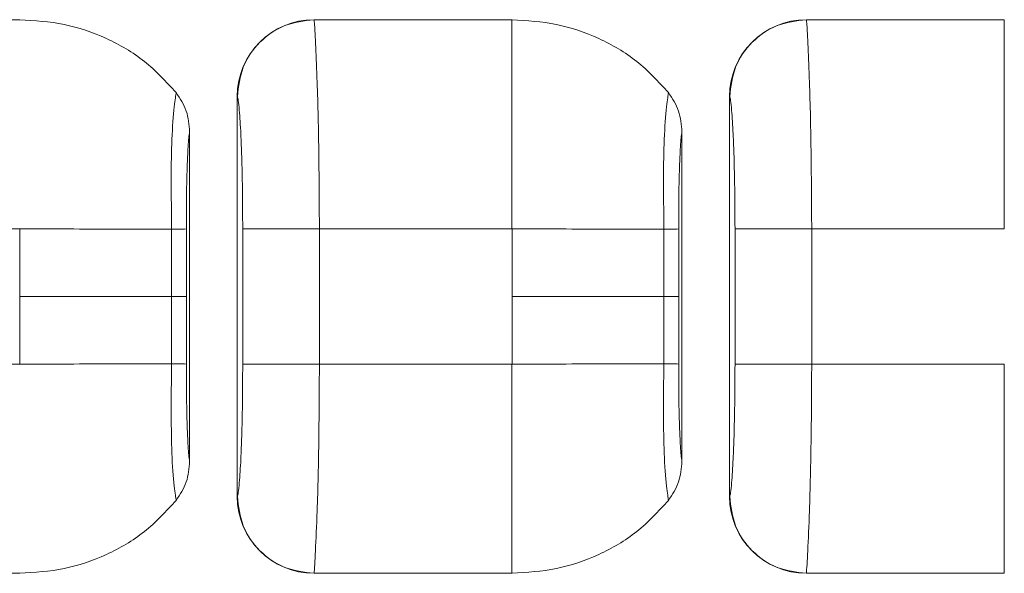
# Model space of a CAD drawing. Units: millimetres. Extents: x 0 to 32.8, y 0 to 29.7.
# Drawn here: x 12.7 to 13.2, y 17 to 17.2 of the extents above; entities that cross this region are included whole.
import ezdxf

# ---------------------------------------------------------------- set-up
doc = ezdxf.new("R2010")
doc.units = ezdxf.units.MM
doc.layers.add('CONT-04', color=3, linetype='Continuous')

msp = doc.modelspace()

# ---------------------------------------------------------------- linework, layer by layer
at = {"layer": 'CONT-04', "linetype": 'Continuous', "lineweight": 15}
for p, q in [((12.60670652949414, 17.23062498300794), (12.70320827477774, 17.23062509476665)), ((12.60670652949414, 17.23062498300794), (12.70320827477774, 17.23062509476665)), ((12.84670651295385, 17.23062498300794), (12.94320825823745, 17.23062509476665)), ((12.84670651295385, 17.23062498300794), (12.94320825823745, 17.23062509476665)), ((12.94320278206072, 17.22625979959491), (12.94320278206072, 17.23062509476665)), ((12.94320278206072, 17.22625979959491), (12.94320278206072, 17.23062509476665)), ((13.08670655229292, 17.23062498300794), (13.18320829757652, 17.23062509476665)), ((13.08670655229292, 17.23062498300794), (13.18320829757652, 17.23062509476665)), ((13.18320282139978, 17.22625979959491), (13.18320282139978, 17.23062509476665)), ((13.18320282139978, 17.22625979959491), (13.18320282139978, 17.23062509476665)), ((12.80927075409493, 17.19323498934034), (12.8093221072217, 17.19319497972253)), ((12.80927075409493, 16.99816658898714), (12.80927075409493, 17.19323498934034)), ((12.80927075409493, 17.19323498934034), (12.8093221072217, 17.19319497972253)), ((12.80927075409493, 16.99816658898714), (12.80927075409493, 17.19323498934034)), ((13.04927073755464, 17.19323498934034), (13.04932214656076, 17.19319497972253)), ((13.04927073755464, 16.99816658898714), (13.04927073755464, 17.19323498934034)), ((13.04927073755464, 17.19323498934034), (13.04932214656076, 17.19319497972253)), ((13.04927073755464, 16.99816658898714), (13.04927073755464, 17.19323498934034)), ((12.78602717780671, 17.17596715121988), (12.78602717780671, 17.01543437122825)), ((12.78602717780671, 17.17596715121988), (12.78602717780671, 17.01543437122825)), ((13.02602716126642, 17.17596715121988), (13.02602716126642, 17.01543437122825)), ((13.02602716126642, 17.17596715121988), (13.02602716126642, 17.01543437122825)), ((12.60930676349601, 17.12870076104525), (12.70320827477774, 17.12870076104525)), ((12.60930676349601, 17.12870076104525), (12.70320827477774, 17.12870076104525)), ((12.70320827477774, 17.09570076122406), (12.70320827477774, 17.12870076104525)), ((12.70320827477774, 17.09570076122406), (12.70320827477774, 17.12870076104525)), ((12.81192234122357, 17.12870076104525), (12.84930674695573, 17.12870076104525)), ((12.81192234122357, 17.06270076140288), (12.81192234122357, 17.12870076104525)), ((12.81192234122357, 17.12870076104525), (12.84930674695573, 17.12870076104525)), ((12.81192234122357, 17.06270076140288), (12.81192234122357, 17.12870076104525)), ((12.84930674695573, 17.12870076104525), (12.84930674695573, 17.06270076140288)), ((12.84930674695573, 17.12870076104525), (12.94320825823745, 17.12870076104525)), ((12.84930674695573, 17.12870076104525), (12.84930674695573, 17.06270076140288)), ((12.84930674695573, 17.12870076104525), (12.94320825823745, 17.12870076104525)), ((12.94320825823745, 17.09570076122406), (12.94320825823745, 17.12870076104525)), ((12.94320825823745, 17.09570076122406), (12.94320825823745, 17.12870076104525)), ((13.05192232468328, 17.12870076104525), (13.08930673041544, 17.12870076104525)), ((13.05192232468328, 17.06270076140288), (13.05192232468328, 17.12870076104525)), ((13.05192232468328, 17.12870076104525), (13.08930673041544, 17.12870076104525)), ((13.05192232468328, 17.06270076140288), (13.05192232468328, 17.12870076104525)), ((13.08930673041544, 17.12870076104525), (13.08930673041544, 17.06270076140288)), ((13.08930673041544, 17.12870076104525), (13.18320829757652, 17.12870076104525)), ((13.08930673041544, 17.12870076104525), (13.08930673041544, 17.06270076140288)), ((13.08930673041544, 17.12870076104525), (13.18320829757652, 17.12870076104525)), ((12.70320827477774, 17.09570076122406), (12.70320827477774, 17.06270076140288)), ((12.70320827477774, 17.09570076122406), (12.70320827477774, 17.06270076140288)), ((12.94320825823745, 17.09570076122406), (12.94320825823745, 17.06270076140288)), ((12.94320825823745, 17.09570076122406), (12.94320825823745, 17.06270076140288)), ((12.60930676349601, 17.06270076140288), (12.70320827477774, 17.06270076140288)), ((12.60930676349601, 17.06270076140288), (12.70320827477774, 17.06270076140288)), ((12.81192234122357, 17.06270076140288), (12.84930674695573, 17.06270076140288)), ((12.81192234122357, 17.06270076140288), (12.84930674695573, 17.06270076140288)), ((12.84930674695573, 17.06270076140288), (12.94320825823745, 17.06270076140288)), ((12.84930674695573, 17.06270076140288), (12.94320825823745, 17.06270076140288)), ((13.05192232468328, 17.06270076140288), (13.08930673041544, 17.06270076140288)), ((13.05192232468328, 17.06270076140288), (13.08930673041544, 17.06270076140288)), ((13.08930673041544, 17.06270076140288), (13.18320829757652, 17.06270076140288)), ((13.08930673041544, 17.06270076140288), (13.18320829757652, 17.06270076140288)), ((12.80927075409493, 16.99816658898714), (12.8093221072217, 16.99820648684624)), ((12.80927075409493, 16.99816658898714), (12.8093221072217, 16.99820648684624)), ((13.04927073755464, 16.99816658898714), (13.04932214656076, 16.99820648684624)), ((13.04927073755464, 16.99816658898714), (13.04932214656076, 16.99820648684624)), ((12.94320619070134, 16.96514161109451), (12.94320619070134, 16.96077648356083)), ((12.94320619070134, 16.96514161109451), (12.94320619070134, 16.96077648356083)), ((13.18320617416105, 16.96514161109451), (13.18320617416105, 16.96077648356083)), ((13.18320617416105, 16.96514161109451), (13.18320617416105, 16.96077648356083)), ((12.60670652949414, 16.96077659531954), (12.70320827477774, 16.96077648356083)), ((12.60670652949414, 16.96077659531954), (12.70320827477774, 16.96077648356083)), ((12.84670651295385, 16.96077659531954), (12.94320825823745, 16.96077648356083)), ((12.84670651295385, 16.96077659531954), (12.94320825823745, 16.96077648356083)), ((13.08670655229292, 16.96077659531954), (13.18320829757652, 16.96077648356083)), ((13.08670655229292, 16.96077659531954), (13.18320829757652, 16.96077648356083))]:
    msp.add_line(p, q, dxfattribs=at)
at = {"layer": 'CONT-04', "linetype": 'Continuous', "lineweight": 15, "flags": 128}
for points in [[(12.78449284249148, 17.09569975539568), (12.78419372030697, 17.09569986715439), (12.7837104197701, 17.0956999789131), (12.78304601424536, 17.09570014655116), (12.78220458292565, 17.09570025830987), (12.78119143434963, 17.09570042594794), (12.78001277112565, 17.09570053770664), (12.77867602520785, 17.09570064946535), (12.77718941086135, 17.09570076122406)], [(12.78449284249148, 17.09569975539568), (12.78419372030697, 17.09569986715439), (12.7837104197701, 17.0956999789131), (12.78304601424536, 17.09570014655116), (12.78220458292565, 17.09570025830987), (12.78119143434963, 17.09570042594794), (12.78001277112565, 17.09570053770664), (12.77867602520785, 17.09570064946535), (12.77718941086135, 17.09570076122406)], [(13.02449282595119, 17.09569975539568), (13.02419375964603, 17.09569986715439), (13.02371040322981, 17.0956999789131), (13.02304599770508, 17.09570014655116), (13.02220456638536, 17.09570025830987), (13.0211914736887, 17.09570042594794), (13.02001275458536, 17.09570053770664), (13.01867600866756, 17.09570064946535), (13.01718939432106, 17.09570076122406)], [(13.02449282595119, 17.09569975539568), (13.02419375964603, 17.09569986715439), (13.02371040322981, 17.0956999789131), (13.02304599770508, 17.09570014655116), (13.02220456638536, 17.09570025830987), (13.0211914736887, 17.09570042594794), (13.02001275458536, 17.09570053770664), (13.01867600866756, 17.09570064946535), (13.01718939432106, 17.09570076122406)]]:
    msp.add_lwpolyline(points, dxfattribs=at)
at = {"layer": 'CONT-04', "linetype": 'Continuous', "lineweight": 15}
for centre, radius, start, end in [((12.7771278864024, 17.2983231008194), 0.1698511079823727, 270.0456922375178, 272.4782713679861), ((12.7771278864024, 17.2983231008194), 0.1698511079823727, 270.0456922375178, 272.4782713679861), ((13.01712821442054, 17.29830482821728), 0.1698328351563332, 270.0455997631303, 272.4784029584563), ((13.01712821442054, 17.29830482821728), 0.1698328351563332, 270.0455997631303, 272.4784029584563), ((12.77712703566515, 16.89292021850758), 0.1700092558539891, 87.52374845397551, 89.9540635551061), ((12.77712703566515, 16.89292021850758), 0.1700092558539891, 87.52374845397551, 89.9540635551061), ((13.01712736356506, 16.89293849917123), 0.1699909749650141, 87.5236170454305, 89.95415587493488), ((13.01712736356506, 16.89293849917123), 0.1699909749650141, 87.5236170454305, 89.95415587493488)]:
    msp.add_arc(centre, radius, start, end, dxfattribs=at)
for centre, major_axis, ratio, start_param, end_param in [((12.84688669077007, 17.19305498964047), (-0.02975650957156405, 0.02312511590105544), 0.9950692966088515, 5.375433995826603, 6.941440490659238), ((12.84688669077007, 17.19305498964047), (-0.02975650957156405, 0.02312511590105544), 0.9950692966088515, 5.375433995826603, 6.941440490659238), ((13.08688669076985, 17.19305498964047), (-0.0297565095715726, 0.02312511590105546), 0.9950692966086736, 5.375433995778073, 6.941440490538199), ((13.08688669076985, 17.19305498964047), (-0.0297565095715726, 0.02312511590105546), 0.9950692966086736, 5.375433995778073, 6.941440490538199), ((12.84688669077007, 16.99834653191385), (0.02975650957156833, 0.02312511590105332), 0.9950692966087531, 2.483337470152503, 4.049343964979497), ((12.84688669077007, 16.99834653191385), (0.02975650957156833, 0.02312511590105332), 0.9950692966087531, 2.483337470152503, 4.049343964979497), ((13.08688669076985, 16.99834653191385), (0.02975650957156404, 0.02312511590105331), 0.9950692966088414, 2.483337470195179, 4.049343964979232), ((13.08688669076985, 16.99834653191385), (0.02975650957156404, 0.02312511590105331), 0.9950692966088414, 2.483337470195179, 4.049343964979232)]:
    msp.add_ellipse(centre, major_axis=major_axis, ratio=ratio, start_param=start_param, end_param=end_param, dxfattribs=at)
for points, knots in [([(12.70320827477774, 17.23062509476665), (12.71049587125793, 17.23017442482535), (12.72503125217911, 17.22927554694604), (12.74572686818276, 17.22207396057786), (12.76472323943238, 17.21111243478446), (12.77456506945594, 17.2004352235923), (12.77949778699479, 17.19508381366256)], [0, 0, 0, 0, 0.2511684082826524, 0.500964687001636, 0.7498838899705309, 1, 1, 1, 1]), ([(12.70320827477774, 17.23062509476665), (12.71049587125793, 17.23017442482535), (12.72503125217911, 17.22927554694604), (12.74572686818276, 17.22207396057786), (12.76472323943238, 17.21111243478446), (12.77456506945594, 17.2004352235923), (12.77949778699479, 17.19508381366256)], [0, 0, 0, 0, 0.2511684082826524, 0.500964687001636, 0.7498838899705309, 1, 1, 1, 1]), ([(12.8093221072217, 17.19319497972253), (12.80990395115025, 17.19808481322422), (12.81106763621704, 17.20786445677538), (12.81972166204917, 17.22021284030017), (12.83205495894065, 17.22887743897683), (12.84182266747933, 17.23004254353611), (12.84670651295385, 17.23062509476665)], [0, 0, 0, 0, 0.2500007450108331, 0.5000002909981929, 0.7500005956998912, 0.9999999999999999, 0.9999999999999999, 0.9999999999999999, 0.9999999999999999]), ([(12.8093221072217, 17.19319497972253), (12.80990395115025, 17.19808481322422), (12.81106763621704, 17.20786445677538), (12.81972166204917, 17.22021284030017), (12.83205495894065, 17.22887743897683), (12.84182266747933, 17.23004254353611), (12.84670651295385, 17.23062509476665)], [0, 0, 0, 0, 0.2500007450108331, 0.5000002909981929, 0.7500005956998912, 0.9999999999999999, 0.9999999999999999, 0.9999999999999999, 0.9999999999999999]), ([(12.84670651295385, 17.23062509476665), (12.84679800903489, 17.23001584837777), (12.84695770793672, 17.22895245879692), (12.84723321839004, 17.22379746360332), (12.84760188668036, 17.21515942946632), (12.84842817019028, 17.19669749961951), (12.84912058054936, 17.1658818574707), (12.84924648295685, 17.14073666801607), (12.84930674695573, 17.12870076104525)], [0, 0, 0, 0, 0.09918796517194274, 0.1731244544013182, 0.2630984179378025, 0.4357490744897941, 0.7299176584144247, 1, 1, 1, 1]), ([(12.84670651295385, 17.23062509476665), (12.84679800903489, 17.23001584837777), (12.84695770793672, 17.22895245879692), (12.84723321839004, 17.22379746360332), (12.84760188668036, 17.21515942946632), (12.84842817019028, 17.19669749961951), (12.84912058054936, 17.1658818574707), (12.84924648295685, 17.14073666801607), (12.84930674695573, 17.12870076104525)], [0, 0, 0, 0, 0.09918796517194274, 0.1731244544013182, 0.2630984179378025, 0.4357490744897941, 0.7299176584144247, 1, 1, 1, 1]), ([(12.94320825823745, 17.23062509476665), (12.95049587313036, 17.2301744257544), (12.96503127231374, 17.22927555086983), (12.98572689817586, 17.22207397561226), (13.00472322949911, 17.21111241562914), (13.01456505149047, 17.20043522113576), (13.0194977704545, 17.19508381366256)], [0, 0, 0, 0, 0.2511690258927213, 0.5009652825202104, 0.7498839120903105, 1, 1, 1, 1]), ([(12.94320825823745, 17.23062509476665), (12.95049587313036, 17.2301744257544), (12.96503127231374, 17.22927555086983), (12.98572689817586, 17.22207397561226), (13.00472322949911, 17.21111241562914), (13.01456505149047, 17.20043522113576), (13.0194977704545, 17.19508381366256)], [0, 0, 0, 0, 0.2511690258927213, 0.5009652825202104, 0.7498839120903105, 1, 1, 1, 1]), ([(13.04932214656076, 17.19319497972253), (13.04990396750048, 17.19808481406391), (13.0510676070325, 17.20786446301429), (13.05972164943608, 17.22021283932269), (13.07205495693136, 17.22887745059699), (13.08182268693775, 17.23004254668205), (13.08670655229292, 17.23062509476665)], [0, 0, 0, 0, 0.2500003682626158, 0.4999997276767993, 0.7499998458047552, 1, 1, 1, 1]), ([(13.04932214656076, 17.19319497972253), (13.04990396750048, 17.19808481406391), (13.0510676070325, 17.20786446301429), (13.05972164943608, 17.22021283932269), (13.07205495693136, 17.22887745059699), (13.08182268693775, 17.23004254668205), (13.08670655229292, 17.23062509476665)], [0, 0, 0, 0, 0.2500003682626158, 0.4999997276767993, 0.7499998458047552, 1, 1, 1, 1]), ([(13.08670655229292, 17.23062509476665), (13.08679801308875, 17.23001584818905), (13.08695765041778, 17.22895245817869), (13.08723329867501, 17.22379746449689), (13.08760181461314, 17.21515942845155), (13.08842817330918, 17.19669749948127), (13.0891206458254, 17.16588185835269), (13.08924649290241, 17.14073666812521), (13.08930673041544, 17.12870076104525)], [0, 0, 0, 0, 0.09918795668293051, 0.1731244559848464, 0.2630984092549057, 0.4357490665353106, 0.7299176604514372, 1, 1, 1, 1]), ([(13.08670655229292, 17.23062509476665), (13.08679801308875, 17.23001584818905), (13.08695765041778, 17.22895245817869), (13.08723329867501, 17.22379746449689), (13.08760181461314, 17.21515942845155), (13.08842817330918, 17.19669749948127), (13.0891206458254, 17.16588185835269), (13.08924649290241, 17.14073666812521), (13.08930673041544, 17.12870076104525)], [0, 0, 0, 0, 0.09918795668293051, 0.1731244559848464, 0.2630984092549057, 0.4357490665353106, 0.7299176604514372, 1, 1, 1, 1]), ([(12.94320619070134, 17.22625957607749), (12.94320619070134, 17.22146198868597), (12.94320619070134, 17.21174401460814), (12.94320619070134, 17.18789223088936), (12.94320619070134, 17.15983724853561), (12.94320619070134, 17.13931982943438), (12.94320619070134, 17.12870098456267)], [0, 0, 0, 0, 0.2313523127181161, 0.4686263311994224, 0.7249861432368281, 1, 1, 1, 1]), ([(12.94320619070134, 17.22625957607749), (12.94320619070134, 17.22146198868597), (12.94320619070134, 17.21174401460814), (12.94320619070134, 17.18789223088936), (12.94320619070134, 17.15983724853561), (12.94320619070134, 17.13931982943438), (12.94320619070134, 17.12870098456267)], [0, 0, 0, 0, 0.2313523127181161, 0.4686263311994224, 0.7249861432368281, 1, 1, 1, 1]), ([(13.18320617416105, 17.22625957607749), (13.18320617416105, 17.22146198868597), (13.18320617416105, 17.21174401460814), (13.18320617416105, 17.18789223088936), (13.18320617416105, 17.15983724853561), (13.18320617416105, 17.13931982943438), (13.18320617416105, 17.12870098456267)], [0, 0, 0, 0, 0.2313523127181161, 0.4686263311994224, 0.7249861432368281, 1, 1, 1, 1]), ([(13.18320617416105, 17.22625957607749), (13.18320617416105, 17.22146198868597), (13.18320617416105, 17.21174401460814), (13.18320617416105, 17.18789223088936), (13.18320617416105, 17.15983724853561), (13.18320617416105, 17.13931982943438), (13.18320617416105, 17.12870098456267)], [0, 0, 0, 0, 0.2313523127181161, 0.4686263311994224, 0.7249861432368281, 1, 1, 1, 1]), ([(12.77949527242384, 17.19508582531932), (12.77938608662856, 17.1943458655229), (12.7791636921915, 17.19283868280911), (12.77814635653788, 17.18609752275199), (12.77735380510733, 17.17285815908133), (12.77695297947542, 17.15466519299082), (12.7771699714994, 17.13962725578119), (12.77723952115632, 17.13131773806174), (12.77726333924732, 17.12847204684737)], [0, 0, 0, 0, 0.09520935063128376, 0.193926599934231, 0.4447544918913637, 0.6924644819171544, 0.8946808766203439, 1, 1, 1, 1]), ([(12.77949527242384, 17.19508582531932), (12.77938608662856, 17.1943458655229), (12.7791636921915, 17.19283868280911), (12.77814635653788, 17.18609752275199), (12.77735380510733, 17.17285815908133), (12.77695297947542, 17.15466519299082), (12.7771699714994, 17.13962725578119), (12.77723952115632, 17.13131773806174), (12.77726333924732, 17.12847204684737)], [0, 0, 0, 0, 0.09520935063128376, 0.193926599934231, 0.4447544918913637, 0.6924644819171544, 0.8946808766203439, 1, 1, 1, 1]), ([(12.77949733995995, 17.19508336662772), (12.78140503170555, 17.19217947544996), (12.78522273136871, 17.18636816741502), (12.78575892055999, 17.17943555860631), (12.78602717780671, 17.17596715121988)], [0, 0, 0, 0, 0.4996966535691845, 1, 1, 1, 1]), ([(12.77949733995995, 17.19508336662772), (12.78140503170555, 17.19217947544996), (12.78522273136871, 17.18636816741502), (12.78575892055999, 17.17943555860631), (12.78602717780671, 17.17596715121988)], [0, 0, 0, 0, 0.4996966535691845, 1, 1, 1, 1]), ([(13.0194953117629, 17.19508582531932), (13.01938606862034, 17.19434586629461), (13.01916355757378, 17.19283868649529), (13.01814652886872, 17.18609751626775), (13.01735378500228, 17.17285816049809), (13.01695306909362, 17.15466519313042), (13.01716991435654, 17.13962725515523), (13.01723953588174, 17.13131773802172), (13.01726337858639, 17.12847204684737)], [0, 0, 0, 0, 0.09520942180786693, 0.1939265722383051, 0.4447544725390734, 0.6924644708047847, 0.8946808668691935, 1, 1, 1, 1]), ([(13.0194953117629, 17.19508582531932), (13.01938606862034, 17.19434586629461), (13.01916355757378, 17.19283868649529), (13.01814652886872, 17.18609751626775), (13.01735378500228, 17.17285816049809), (13.01695306909362, 17.15466519313042), (13.01716991435654, 17.13962725515523), (13.01723953588174, 17.13131773802172), (13.01726337858639, 17.12847204684737)], [0, 0, 0, 0, 0.09520942180786693, 0.1939265722383051, 0.4447544725390734, 0.6924644708047847, 0.8946808668691935, 1, 1, 1, 1]), ([(13.01949732341966, 17.19508336662772), (13.02140504309858, 17.19217947853997), (13.02522279202179, 17.18636818679658), (13.02575893007172, 17.17943556105353), (13.02602716126642, 17.17596715121988)], [0, 0, 0, 0, 0.4996975226720598, 1, 1, 1, 1]), ([(13.01949732341966, 17.19508336662772), (13.02140504309858, 17.19217947853997), (13.02522279202179, 17.18636818679658), (13.02575893007172, 17.17943556105353), (13.02602716126642, 17.17596715121988)], [0, 0, 0, 0, 0.4996975226720598, 1, 1, 1, 1]), ([(12.8093221072217, 17.19319497972253), (12.80947578467879, 17.19268084905968), (12.80983510019171, 17.19147875262763), (12.81042591942781, 17.18507992177467), (12.81101616188464, 17.17593254040423), (12.81149669689324, 17.16283285048746), (12.81184815941599, 17.14730951371677), (12.81189575051479, 17.13537112862116), (12.81192234122357, 17.12870076104525)], [0, 0, 0, 0, 0.07796250174734133, 0.1822852670928136, 0.3755602210095025, 0.5365492045561119, 0.7410548299161747, 0.9999999999999999, 0.9999999999999999, 0.9999999999999999, 0.9999999999999999]), ([(12.8093221072217, 17.19319497972253), (12.80947578467879, 17.19268084905968), (12.80983510019171, 17.19147875262763), (12.81042591942781, 17.18507992177467), (12.81101616188464, 17.17593254040423), (12.81149669689324, 17.16283285048746), (12.81184815941599, 17.14730951371677), (12.81189575051479, 17.13537112862116), (12.81192234122357, 17.12870076104525)], [0, 0, 0, 0, 0.07796250174734133, 0.1822852670928136, 0.3755602210095025, 0.5365492045561119, 0.7410548299161747, 0.9999999999999999, 0.9999999999999999, 0.9999999999999999, 0.9999999999999999]), ([(13.04932214656076, 17.19319497972253), (13.04947580595529, 17.19268084904672), (13.04983507928858, 17.19147875240844), (13.05042579280137, 17.18507991740227), (13.0510162742716, 17.17593254511268), (13.05149662378329, 17.16283284787562), (13.05184825009331, 17.14730951532317), (13.05189577240747, 17.13537112901497), (13.05192232468328, 17.12870076104525)], [0, 0, 0, 0, 0.07796245109022985, 0.1822851753191565, 0.3755602091267916, 0.5365491746707546, 0.741054824234394, 1, 1, 1, 1]), ([(13.04932214656076, 17.19319497972253), (13.04947580595529, 17.19268084904672), (13.04983507928858, 17.19147875240844), (13.05042579280137, 17.18507991740227), (13.0510162742716, 17.17593254511268), (13.05149662378329, 17.16283284787562), (13.05184825009331, 17.14730951532317), (13.05189577240747, 17.13537112901497), (13.05192232468328, 17.12870076104525)], [0, 0, 0, 0, 0.07796245109022985, 0.1822851753191565, 0.3755602091267916, 0.5365491746707546, 0.741054824234394, 1, 1, 1, 1]), ([(12.78602717780671, 17.17596715121988), (12.78596055637029, 17.17552123036637), (12.78576354765521, 17.17420258131221), (12.78546750977687, 17.17084970377971), (12.78509361922664, 17.16499270978613), (12.78472913365425, 17.15608245600617), (12.78448833376745, 17.14337852188157), (12.78447803285592, 17.13388327777841), (12.78447233476839, 17.1286308559728)], [0, 0, 0, 0, 0.05015165237888539, 0.1483053067648847, 0.2678347242142072, 0.4616781666353342, 0.7022200477203943, 1, 1, 1, 1]), ([(12.78602717780671, 17.17596715121988), (12.78596055637029, 17.17552123036637), (12.78576354765521, 17.17420258131221), (12.78546750977687, 17.17084970377971), (12.78509361922664, 17.16499270978613), (12.78472913365425, 17.15608245600617), (12.78448833376745, 17.14337852188157), (12.78447803285592, 17.13388327777841), (12.78447233476839, 17.1286308559728)], [0, 0, 0, 0, 0.05015165237888539, 0.1483053067648847, 0.2678347242142072, 0.4616781666353342, 0.7022200477203943, 1, 1, 1, 1]), ([(13.02602716126642, 17.17596715121988), (13.0259605614496, 17.17552123019834), (13.02576361646418, 17.17420257928495), (13.02546755185215, 17.17084970287135), (13.02509357429329, 17.16499271186387), (13.02472912631577, 17.15608245553687), (13.02448832513476, 17.14337852191704), (13.02447798315409, 17.13388327781433), (13.02447226234874, 17.1286308559728)], [0, 0, 0, 0, 0.05015157503466969, 0.1483052312724163, 0.267834705818235, 0.461678151896374, 0.7022200375194496, 1, 1, 1, 1]), ([(13.02602716126642, 17.17596715121988), (13.0259605614496, 17.17552123019834), (13.02576361646418, 17.17420257928495), (13.02546755185215, 17.17084970287135), (13.02509357429329, 17.16499271186387), (13.02472912631577, 17.15608245553687), (13.02448832513476, 17.14337852191704), (13.02447798315409, 17.13388327781433), (13.02447226234874, 17.1286308559728)], [0, 0, 0, 0, 0.05015157503466969, 0.1483052312724163, 0.267834705818235, 0.461678151896374, 0.7022200375194496, 1, 1, 1, 1]), ([(12.70320827477774, 17.12870076104525), (12.71108281105347, 17.12868069129319), (12.72686698118098, 17.12864046233573), (12.75352990620552, 17.1284834711156), (12.76833105791041, 17.1284763464688), (12.77726333924732, 17.12847204684737)], [0, 0, 0, 0, 0.2830281906829414, 0.5673178655976601, 1, 1, 1, 1]), ([(12.70320827477774, 17.12870076104525), (12.71108281105347, 17.12868069129319), (12.72686698118098, 17.12864046233573), (12.75352990620552, 17.1284834711156), (12.76833105791041, 17.1284763464688), (12.77726333924732, 17.12847204684737)], [0, 0, 0, 0, 0.2830281906829414, 0.5673178655976601, 1, 1, 1, 1]), ([(12.77726333924732, 17.12847204684737), (12.7772431115099, 17.12228337639192), (12.77720740742273, 17.11135972139993), (12.77719485280561, 17.10043584272045), (12.77718941086135, 17.09570076122406)], [0, 0, 0, 0, 0.5665384397628745, 1, 1, 1, 1]), ([(12.77726333924732, 17.12847204684737), (12.7772431115099, 17.12228337639192), (12.77720740742273, 17.11135972139993), (12.77719485280561, 17.10043584272045), (12.77718941086135, 17.09570076122406)], [0, 0, 0, 0, 0.5665384397628745, 1, 1, 1, 1]), ([(12.78447233476839, 17.1286308559728), (12.78447815309976, 17.12243486483032), (12.78448846059103, 17.11145832826184), (12.78449151306534, 17.10048122025102), (12.78449284249148, 17.09570042594794)], [0, 0, 0, 0, 0.5644759714366666, 1, 1, 1, 1]), ([(12.78447233476839, 17.1286308559728), (12.78447815309976, 17.12243486483032), (12.78448846059103, 17.11145832826184), (12.78449151306534, 17.10048122025102), (12.78449284249148, 17.09570042594794)], [0, 0, 0, 0, 0.5644759714366666, 1, 1, 1, 1]), ([(12.94320825823745, 17.12870076104525), (12.95108279593745, 17.12868069131889), (12.96686695147348, 17.12864046245783), (12.99352986387787, 17.1284834708091), (13.00833105627355, 17.12847634635829), (13.01726337858639, 17.12847204684737)], [0, 0, 0, 0, 0.2830280705048616, 0.5673169976873319, 1, 1, 1, 1]), ([(12.94320825823745, 17.12870076104525), (12.95108279593745, 17.12868069131889), (12.96686695147348, 17.12864046245783), (12.99352986387787, 17.1284834708091), (13.00833105627355, 17.12847634635829), (13.01726337858639, 17.12847204684737)], [0, 0, 0, 0, 0.2830280705048616, 0.5673169976873319, 1, 1, 1, 1]), ([(13.01726337858639, 17.12847204684737), (13.01724312694608, 17.12228337640692), (13.01720738066836, 17.1113597214827), (13.01719483317668, 17.10043584272909), (13.01718939432106, 17.09570076122406)], [0, 0, 0, 0, 0.5665384418839106, 1, 1, 1, 1]), ([(13.01726337858639, 17.12847204684737), (13.01724312694608, 17.12228337640692), (13.01720738066836, 17.1113597214827), (13.01719483317668, 17.10043584272909), (13.01718939432106, 17.09570076122406)], [0, 0, 0, 0, 0.5665384418839106, 1, 1, 1, 1]), ([(13.02447226234874, 17.1286308559728), (13.02447810456345, 17.12243486483441), (13.02448845436623, 17.11145832828526), (13.02449149965462, 17.1004812202533), (13.02449282595119, 17.09570042594794)], [0, 0, 0, 0, 0.5644759720398084, 1, 1, 1, 1]), ([(13.02447226234874, 17.1286308559728), (13.02447810456345, 17.12243486483441), (13.02448845436623, 17.11145832828526), (13.02449149965462, 17.1004812202533), (13.02449282595119, 17.09570042594794)], [0, 0, 0, 0, 0.5644759720398084, 1, 1, 1, 1]), ([(12.70320827477774, 17.09570076122406), (12.71100715767027, 17.09570076122406), (12.7266049071772, 17.09570076122406), (12.75322584695953, 17.09570076122406), (12.76810747378379, 17.09570076122406), (12.77718941086135, 17.09570076122406)], [0, 0, 0, 0, 0.2804317818741586, 0.5608629784258935, 1, 1, 1, 1]), ([(12.70320827477774, 17.09570076122406), (12.71100715767027, 17.09570076122406), (12.7266049071772, 17.09570076122406), (12.75322584695953, 17.09570076122406), (12.76810747378379, 17.09570076122406), (12.77718941086135, 17.09570076122406)], [0, 0, 0, 0, 0.2804317818741586, 0.5608629784258935, 1, 1, 1, 1]), ([(12.77718941086135, 17.09570076122406), (12.77719851437944, 17.08965338177188), (12.77721495879717, 17.07872951333604), (12.77724840751346, 17.06780586591992), (12.77726333924732, 17.06292947560075)], [0, 0, 0, 0, 0.5535932153970899, 1, 1, 1, 1]), ([(12.77718941086135, 17.09570076122406), (12.77719851437944, 17.08965338177188), (12.77721495879717, 17.07872951333604), (12.77724840751346, 17.06780586591992), (12.77726333924732, 17.06292947560075)], [0, 0, 0, 0, 0.5535932153970899, 1, 1, 1, 1]), ([(12.78449284249148, 17.09570042594794), (12.78449073755512, 17.0896003560523), (12.78448694980118, 17.07862350746393), (12.7844768305394, 17.06764720329431), (12.78447233476839, 17.06277066647533)], [0, 0, 0, 0, 0.5557214210156377, 1, 1, 1, 1]), ([(12.78449284249148, 17.09570042594794), (12.78449073755512, 17.0896003560523), (12.78448694980118, 17.07862350746393), (12.7844768305394, 17.06764720329431), (12.78447233476839, 17.06277066647533)], [0, 0, 0, 0, 0.5557214210156377, 1, 1, 1, 1]), ([(12.94320825823745, 17.09570076122406), (12.95100714225776, 17.09570076122406), (12.96660487657385, 17.09570076122406), (12.99322579491257, 17.09570076122406), (13.00810743623145, 17.09570076122406), (13.01718939432106, 17.09570076122406)], [0, 0, 0, 0, 0.2804318099571667, 0.5608624072501016, 0.9999999999999999, 0.9999999999999999, 0.9999999999999999, 0.9999999999999999]), ([(12.94320825823745, 17.09570076122406), (12.95100714225776, 17.09570076122406), (12.96660487657385, 17.09570076122406), (12.99322579491257, 17.09570076122406), (13.00810743623145, 17.09570076122406), (13.01718939432106, 17.09570076122406)], [0, 0, 0, 0, 0.2804318099571667, 0.5608624072501016, 0.9999999999999999, 0.9999999999999999, 0.9999999999999999, 0.9999999999999999]), ([(13.01718939432106, 17.09570076122406), (13.01719849144541, 17.08965338175392), (13.01721492431391, 17.07872951323236), (13.01724842406832, 17.06780586590832), (13.01726337858639, 17.06292947560075)], [0, 0, 0, 0, 0.5535932127236071, 1, 1, 1, 1]), ([(13.01718939432106, 17.09570076122406), (13.01719849144541, 17.08965338175392), (13.01721492431391, 17.07872951323236), (13.01724842406832, 17.06780586590832), (13.01726337858639, 17.06292947560075)], [0, 0, 0, 0, 0.5535932127236071, 1, 1, 1, 1]), ([(13.02449282595119, 17.09570042594794), (13.02449072748862, 17.08960035604684), (13.02448695138394, 17.07862350743323), (13.02447678088395, 17.0676472032909), (13.02447226234874, 17.06277066647533)], [0, 0, 0, 0, 0.5557214202250726, 1, 1, 1, 1]), ([(13.02449282595119, 17.09570042594794), (13.02449072748862, 17.08960035604684), (13.02448695138394, 17.07862350743323), (13.02447678088395, 17.0676472032909), (13.02447226234874, 17.06277066647533)], [0, 0, 0, 0, 0.5557214202250726, 1, 1, 1, 1]), ([(12.70320827477774, 17.06270076140288), (12.71108281105347, 17.06272083115493), (12.72686698118098, 17.06276106011239), (12.75352990620552, 17.06291805133253), (12.76833105791041, 17.06292517597933), (12.77726333924732, 17.06292947560075)], [0, 0, 0, 0, 0.2830281906829414, 0.5673178655976601, 1, 1, 1, 1]), ([(12.70320827477774, 17.06270076140288), (12.71108281105347, 17.06272083115493), (12.72686698118098, 17.06276106011239), (12.75352990620552, 17.06291805133253), (12.76833105791041, 17.06292517597933), (12.77726333924732, 17.06292947560075)], [0, 0, 0, 0, 0.2830281906829414, 0.5673178655976601, 1, 1, 1, 1]), ([(12.77726333924732, 17.06292947560075), (12.77714482857748, 17.05452526810688), (12.77693346853487, 17.03953662907417), (12.77735068738087, 17.01866803884024), (12.77810108117222, 17.00539433691767), (12.77916803143756, 16.99859274435959), (12.77938834472291, 16.99705965896089), (12.77949527242384, 16.99631558537009)], [0, 0, 0, 0, 0.3090802888008866, 0.5512349480133337, 0.8035315528352642, 0.9046452447529428, 1, 1, 1, 1]), ([(12.77726333924732, 17.06292947560075), (12.77714482857748, 17.05452526810688), (12.77693346853487, 17.03953662907417), (12.77735068738087, 17.01866803884024), (12.77810108117222, 17.00539433691767), (12.77916803143756, 16.99859274435959), (12.77938834472291, 16.99705965896089), (12.77949527242384, 16.99631558537009)], [0, 0, 0, 0, 0.3090802888008866, 0.5512349480133337, 0.8035315528352642, 0.9046452447529428, 1, 1, 1, 1]), ([(12.78447233476839, 17.06277066647533), (12.78447811083964, 17.05748483370155), (12.78448852327249, 17.04795614608986), (12.78473161065488, 17.03523739096101), (12.78509660332423, 17.02635416841406), (12.78546968954236, 17.02052397618843), (12.78576491469078, 17.01718833516827), (12.78596102263958, 17.01587680392424), (12.78602717780671, 17.01543437122825)], [0, 0, 0, 0, 0.2996619353537898, 0.5401958581400247, 0.7332301548430061, 0.8523797361512754, 0.9502016962250969, 1, 1, 1, 1]), ([(12.78447233476839, 17.06277066647533), (12.78447811083964, 17.05748483370155), (12.78448852327249, 17.04795614608986), (12.78473161065488, 17.03523739096101), (12.78509660332423, 17.02635416841406), (12.78546968954236, 17.02052397618843), (12.78576491469078, 17.01718833516827), (12.78596102263958, 17.01587680392424), (12.78602717780671, 17.01543437122825)], [0, 0, 0, 0, 0.2996619353537898, 0.5401958581400247, 0.7332301548430061, 0.8523797361512754, 0.9502016962250969, 1, 1, 1, 1]), ([(12.8093221072217, 16.99820648684624), (12.80947578460012, 16.99872063941018), (12.80983509932769, 16.99992278503862), (12.81042591972703, 17.0063215893648), (12.81101616180415, 17.01546898509411), (12.8114966969187, 17.02856867098592), (12.81184815940644, 17.04409200908264), (12.81189575051115, 17.05603039395271), (12.81192234122357, 17.06270076140288)], [0, 0, 0, 0, 0.07796271186536255, 0.1822854534372974, 0.375560363309627, 0.5365493101693481, 0.7410548889257561, 1, 1, 1, 1]), ([(12.8093221072217, 16.99820648684624), (12.80947578460012, 16.99872063941018), (12.80983509932769, 16.99992278503862), (12.81042591972703, 17.0063215893648), (12.81101616180415, 17.01546898509411), (12.8114966969187, 17.02856867098592), (12.81184815940644, 17.04409200908264), (12.81189575051115, 17.05603039395271), (12.81192234122357, 17.06270076140288)], [0, 0, 0, 0, 0.07796271186536255, 0.1822854534372974, 0.375560363309627, 0.5365493101693481, 0.7410548889257561, 1, 1, 1, 1]), ([(12.84670651295385, 16.96077648356083), (12.84679630276326, 16.96183123694379), (12.84694771718517, 16.96360988948947), (12.84753140008882, 16.97421098090751), (12.84838195166679, 16.99334583754068), (12.84912500622197, 17.02553443556291), (12.84924791902261, 17.05067033715261), (12.84930674695573, 17.06270076140288)], [0, 0, 0, 0, 0.1371267415351966, 0.2312396735122571, 0.4352903040797271, 0.729721363051835, 1, 1, 1, 1]), ([(12.84670651295385, 16.96077648356083), (12.84679630276326, 16.96183123694379), (12.84694771718517, 16.96360988948947), (12.84753140008882, 16.97421098090751), (12.84838195166679, 16.99334583754068), (12.84912500622197, 17.02553443556291), (12.84924791902261, 17.05067033715261), (12.84930674695573, 17.06270076140288)], [0, 0, 0, 0, 0.1371267415351966, 0.2312396735122571, 0.4352903040797271, 0.729721363051835, 1, 1, 1, 1]), ([(12.94320730828843, 16.96514172285321), (12.94320730828843, 16.96993925326353), (12.94320730828843, 16.97965713272708), (12.94320730828843, 17.00350915318142), (12.94320730828843, 17.03156429052717), (12.94320730828843, 17.05208183757679), (12.94320730828843, 17.06270076140288)], [0, 0, 0, 0, 0.2313521013731097, 0.468626906467789, 0.7249861111672962, 0.9999999999999999, 0.9999999999999999, 0.9999999999999999, 0.9999999999999999]), ([(12.94320730828843, 16.96514172285321), (12.94320730828843, 16.96993925326353), (12.94320730828843, 16.97965713272708), (12.94320730828843, 17.00350915318142), (12.94320730828843, 17.03156429052717), (12.94320730828843, 17.05208183757679), (12.94320730828843, 17.06270076140288)], [0, 0, 0, 0, 0.2313521013731097, 0.468626906467789, 0.7249861111672962, 0.9999999999999999, 0.9999999999999999, 0.9999999999999999, 0.9999999999999999]), ([(12.94320825823745, 17.06270076140288), (12.95108279593745, 17.06272083112946), (12.96686695147348, 17.06276105999029), (12.99352986387787, 17.06291805163903), (13.00833105627355, 17.06292517608983), (13.01726337858639, 17.06292947560075)], [0, 0, 0, 0, 0.2830280705048616, 0.5673169976873319, 1, 1, 1, 1]), ([(12.94320825823745, 17.06270076140288), (12.95108279593745, 17.06272083112946), (12.96686695147348, 17.06276105999029), (12.99352986387787, 17.06291805163903), (13.00833105627355, 17.06292517608983), (13.01726337858639, 17.06292947560075)], [0, 0, 0, 0, 0.2830280705048616, 0.5673169976873319, 1, 1, 1, 1]), ([(13.01726337858639, 17.06292947560075), (13.01714484420057, 17.05452526815463), (13.01693344186327, 17.03953662932383), (13.01735066983559, 17.01866803876885), (13.01810107601425, 17.00539433706023), (13.01916799949952, 16.99859274366065), (13.01938836075845, 16.99705965882378), (13.0194953117629, 16.99631558537009)], [0, 0, 0, 0, 0.3090802821413977, 0.5512349318443491, 0.803531526758506, 0.9046452147054156, 1, 1, 1, 1]), ([(13.01726337858639, 17.06292947560075), (13.01714484420057, 17.05452526815463), (13.01693344186327, 17.03953662932383), (13.01735066983559, 17.01866803876885), (13.01810107601425, 17.00539433706023), (13.01916799949952, 16.99859274366065), (13.01938836075845, 16.99705965882378), (13.0194953117629, 16.99631558537009)], [0, 0, 0, 0, 0.3090802821413977, 0.5512349318443491, 0.803531526758506, 0.9046452147054156, 1, 1, 1, 1]), ([(13.02447226234874, 17.06277066647533), (13.02447805596187, 17.05748483348009), (13.02448850001695, 17.04795614553461), (13.02473164465703, 17.03523739360127), (13.0250964557594, 17.02635416304554), (13.02546974924547, 17.02052397853879), (13.02576498179672, 17.01718833712095), (13.0259610272505, 17.01587680407203), (13.02602716126642, 17.01543437122825)], [0, 0, 0, 0, 0.2996619410723876, 0.5401958647332153, 0.7332301223065181, 0.8523798139213562, 0.9502017743508631, 0.9999999999999999, 0.9999999999999999, 0.9999999999999999, 0.9999999999999999]), ([(13.02447226234874, 17.06277066647533), (13.02447805596187, 17.05748483348009), (13.02448850001695, 17.04795614553461), (13.02473164465703, 17.03523739360127), (13.0250964557594, 17.02635416304554), (13.02546974924547, 17.02052397853879), (13.02576498179672, 17.01718833712095), (13.0259610272505, 17.01587680407203), (13.02602716126642, 17.01543437122825)], [0, 0, 0, 0, 0.2996619410723876, 0.5401958647332153, 0.7332301223065181, 0.8523798139213562, 0.9502017743508631, 0.9999999999999999, 0.9999999999999999, 0.9999999999999999, 0.9999999999999999]), ([(13.04932214656076, 16.99820648684624), (13.04947580587662, 16.99872063942314), (13.04983507842456, 16.99992278525781), (13.05042579310059, 17.00632159373719), (13.05101627419111, 17.01546898038589), (13.05149662380921, 17.02856867359798), (13.05184825008376, 17.04409200747625), (13.05189577240429, 17.0560303935589), (13.05192232468328, 17.06270076140288)], [0, 0, 0, 0, 0.07796266120841697, 0.182285361663798, 0.3755603514270232, 0.5365492802840752, 0.7410548832440199, 1, 1, 1, 1]), ([(13.04932214656076, 16.99820648684624), (13.04947580587662, 16.99872063942314), (13.04983507842456, 16.99992278525781), (13.05042579310059, 17.00632159373719), (13.05101627419111, 17.01546898038589), (13.05149662380921, 17.02856867359798), (13.05184825008376, 17.04409200747625), (13.05189577240429, 17.0560303935589), (13.05192232468328, 17.06270076140288)], [0, 0, 0, 0, 0.07796266120841697, 0.182285361663798, 0.3755603514270232, 0.5365492802840752, 0.7410548832440199, 1, 1, 1, 1]), ([(13.08670655229292, 16.96077648356083), (13.08679630720456, 16.96183123718958), (13.08694766278807, 16.96360989028028), (13.08753149626084, 16.97421097943799), (13.08838187708391, 16.99334583904476), (13.08912500475974, 17.02553443531053), (13.08924790736312, 17.05067033707098), (13.08930673041544, 17.06270076140288)], [0, 0, 0, 0, 0.137126735223395, 0.2312396798443366, 0.4352902993817708, 0.7297213608033218, 1, 1, 1, 1]), ([(13.08670655229292, 16.96077648356083), (13.08679630720456, 16.96183123718958), (13.08694766278807, 16.96360989028028), (13.08753149626084, 16.97421097943799), (13.08838187708391, 16.99334583904476), (13.08912500475974, 17.02553443531053), (13.08924790736312, 17.05067033707098), (13.08930673041544, 17.06270076140288)], [0, 0, 0, 0, 0.137126735223395, 0.2312396798443366, 0.4352902993817708, 0.7297213608033218, 1, 1, 1, 1]), ([(13.18320729174814, 16.96514172285321), (13.18320729174814, 16.96993925326353), (13.18320729174814, 16.97965713272708), (13.18320729174814, 17.00350915318142), (13.18320729174814, 17.03156429052717), (13.18320729174814, 17.05208183757679), (13.18320729174814, 17.06270076140288)], [0, 0, 0, 0, 0.2313521013731097, 0.468626906467789, 0.7249861111672962, 0.9999999999999999, 0.9999999999999999, 0.9999999999999999, 0.9999999999999999]), ([(13.18320729174814, 16.96514172285321), (13.18320729174814, 16.96993925326353), (13.18320729174814, 16.97965713272708), (13.18320729174814, 17.00350915318142), (13.18320729174814, 17.03156429052717), (13.18320729174814, 17.05208183757679), (13.18320729174814, 17.06270076140288)], [0, 0, 0, 0, 0.2313521013731097, 0.468626906467789, 0.7249861111672962, 0.9999999999999999, 0.9999999999999999, 0.9999999999999999, 0.9999999999999999]), ([(12.78602717780671, 17.01543437122825), (12.78575909787417, 17.01196643422747), (12.78522318329481, 17.0050337332949), (12.78140533468052, 16.99922238719602), (12.7794972840806, 16.99631804406169)], [0, 0, 0, 0, 0.5002288479882664, 1, 1, 1, 1]), ([(12.78602717780671, 17.01543437122825), (12.78575909787417, 17.01196643422747), (12.78522318329481, 17.0050337332949), (12.78140533468052, 16.99922238719602), (12.7794972840806, 16.99631804406169)], [0, 0, 0, 0, 0.5002288479882664, 1, 1, 1, 1]), ([(13.02602716126642, 17.01543437122825), (13.02575910414719, 17.01196643361947), (13.02522323494252, 17.00503372847754), (13.0214053786712, 16.99922238642796), (13.01949732341966, 16.99631804406169)], [0, 0, 0, 0, 0.500228631979109, 1, 1, 1, 1]), ([(13.02602716126642, 17.01543437122825), (13.02575910414719, 17.01196643361947), (13.02522323494252, 17.00503372847754), (13.0214053786712, 16.99922238642796), (13.01949732341966, 16.99631804406169)], [0, 0, 0, 0, 0.500228631979109, 1, 1, 1, 1]), ([(12.8093221072217, 16.99820648684624), (12.80990395506154, 16.99331667411672), (12.81106765013231, 16.98353705377064), (12.81972164573738, 16.97118867620167), (12.8320549776194, 16.96252414986804), (12.84182267023191, 16.96135903871152), (12.84670651295385, 16.96077648356083)], [0, 0, 0, 0, 0.2500001751597189, 0.500000088907487, 0.7500002279396912, 1, 1, 1, 1]), ([(12.8093221072217, 16.99820648684624), (12.80990395506154, 16.99331667411672), (12.81106765013231, 16.98353705377064), (12.81972164573738, 16.97118867620167), (12.8320549776194, 16.96252414986804), (12.84182267023191, 16.96135903871152), (12.84670651295385, 16.96077648356083)], [0, 0, 0, 0, 0.2500001751597189, 0.500000088907487, 0.7500002279396912, 1, 1, 1, 1]), ([(13.04932214656076, 16.99820648684624), (13.04990397141176, 16.99331667327703), (13.05106762094777, 16.98353704753174), (13.05972163312429, 16.97118867717893), (13.07205497560965, 16.96252413824788), (13.08182268968988, 16.96135903556558), (13.08670655229292, 16.96077648356083)], [0, 0, 0, 0, 0.2499997984108376, 0.4999995255850589, 0.7499994780435482, 0.9999999999999999, 0.9999999999999999, 0.9999999999999999, 0.9999999999999999]), ([(13.04932214656076, 16.99820648684624), (13.04990397141176, 16.99331667327703), (13.05106762094777, 16.98353704753174), (13.05972163312429, 16.97118867717893), (13.07205497560965, 16.96252413824788), (13.08182268968988, 16.96135903556558), (13.08670655229292, 16.96077648356083)], [0, 0, 0, 0, 0.2499997984108376, 0.4999995255850589, 0.7499994780435482, 0.9999999999999999, 0.9999999999999999, 0.9999999999999999, 0.9999999999999999]), ([(12.70320827477774, 16.96077648356083), (12.71049587112241, 16.96122713103966), (12.72503125376073, 16.96212596423913), (12.7457268601974, 16.96932754889519), (12.76472317207884, 16.98028910602681), (12.77456500906776, 16.99096626702805), (12.77949773111543, 16.99631765290621)], [0, 0, 0, 0, 0.2511686083465838, 0.5009651545685508, 0.7498840727156757, 1, 1, 1, 1]), ([(12.70320827477774, 16.96077648356083), (12.71049587112241, 16.96122713103966), (12.72503125376073, 16.96212596423913), (12.7457268601974, 16.96932754889519), (12.76472317207884, 16.98028910602681), (12.77456500906776, 16.99096626702805), (12.77949773111543, 16.99631765290621)], [0, 0, 0, 0, 0.2511686083465838, 0.5009651545685508, 0.7498840727156757, 1, 1, 1, 1]), ([(12.94320825823745, 16.96077648356083), (12.95049585384952, 16.96122713338593), (12.96503125274278, 16.96212597236024), (12.98572688563029, 16.96932753510907), (13.00472321102091, 16.98028910724417), (13.01456504827404, 16.9909662674346), (13.0194977704545, 16.99631765290621)], [0, 0, 0, 0, 0.2511684549953906, 0.5009654592546721, 0.7498842254241537, 1, 1, 1, 1]), ([(12.94320825823745, 16.96077648356083), (12.95049585384952, 16.96122713338593), (12.96503125274278, 16.96212597236024), (12.98572688563029, 16.96932753510907), (13.00472321102091, 16.98028910724417), (13.01456504827404, 16.9909662674346), (13.0194977704545, 16.99631765290621)], [0, 0, 0, 0, 0.2511684549953906, 0.5009654592546721, 0.7498842254241537, 1, 1, 1, 1])]:
    msp.add_open_spline(points, degree=3, knots=knots, dxfattribs=at)

doc.saveas('drawing.dxf')
